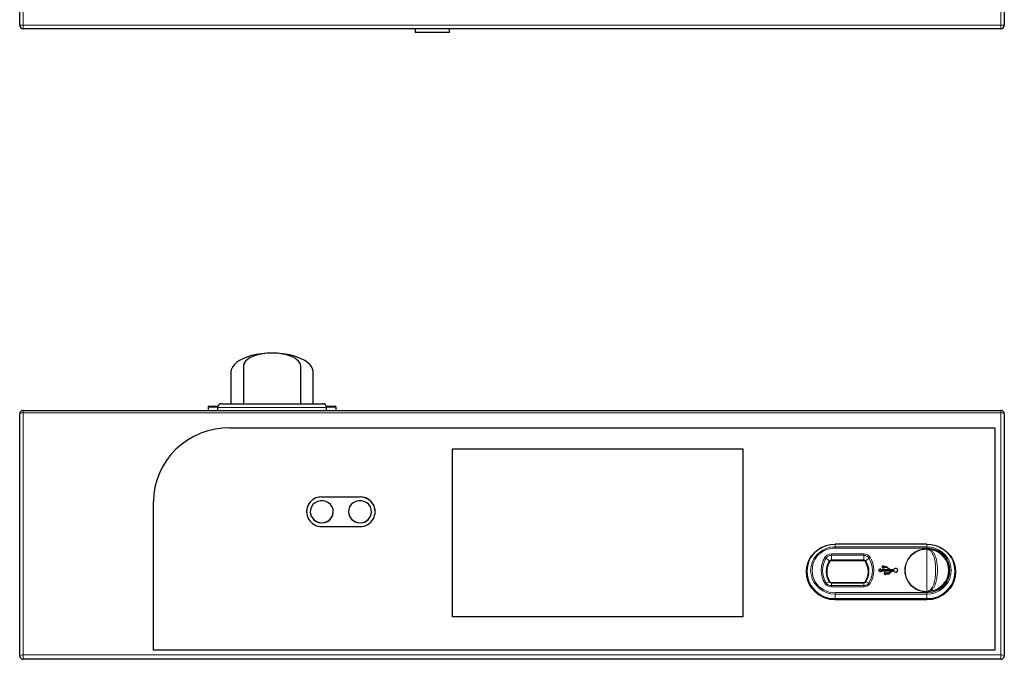
# Model space of a CAD drawing. Units: millimetres. Extents: x 25 to 333, y 18 to 273.
# Drawn here: x 121 to 172, y 159 to 192 of the extents above; entities that cross this region are included whole.
import ezdxf

# ---------------------------------------------------------------- set-up
doc = ezdxf.new("R2010")
doc.units = ezdxf.units.MM

msp = doc.modelspace()

# ---------------------------------------------------------------- linework, layer by layer
for p, q in [((120.836, 192.046), (120.836, 198.286)), ((172.336, 198.286), (172.336, 192.046)), ((172.156, 191.866), (121.016, 191.866)), ((141.516, 191.866), (141.516, 191.666)), ((143.316, 191.666), (141.516, 191.666)), ((143.316, 191.666), (143.316, 191.866)), ((132.536, 174.204), (132.536, 172.253)), ((135.536, 172.253), (135.536, 174.204)), ((131.886, 173.9), (131.886, 172.253)), ((136.186, 172.253), (136.186, 173.9)), ((130.686, 172.078), (130.686, 171.903)), ((130.736, 172.128), (131.201, 172.128)), ((131.186, 172.053), (131.186, 171.903)), ((131.386, 172.253), (134.036, 172.253)), ((134.036, 172.253), (136.686, 172.253)), ((136.872, 172.128), (137.336, 172.128)), ((136.886, 171.903), (136.886, 172.053)), ((137.386, 171.903), (137.386, 172.078)), ((120.836, 159.063), (120.836, 171.723)), ((121.016, 171.903), (172.156, 171.903)), ((172.336, 171.723), (172.336, 159.063)), ((131.836, 170.999), (171.836, 170.999)), ((171.836, 170.999), (171.836, 159.36)), ((143.466, 161.099), (143.466, 169.889)), ((143.466, 169.889), (158.666, 169.889)), ((143.466, 169.886), (158.666, 169.886)), ((158.666, 169.889), (158.666, 161.099)), ((136.636, 167.377), (138.636, 167.377)), ((127.836, 159.36), (127.836, 167.136)), ((136.636, 167.375), (138.636, 167.375)), ((136.036, 166.604), (136.036, 166.602)), ((137.236, 166.602), (137.236, 166.604)), ((138.036, 166.604), (138.036, 166.602)), ((139.236, 166.602), (139.236, 166.604)), ((136.636, 165.832), (138.636, 165.832)), ((168.286, 164.913), (163.486, 164.913)), ((164.982, 164.038), (163.29, 164.038)), ((161.986, 163.461), (161.986, 163.459)), ((163.048, 163.461), (163.048, 163.459)), ((165.224, 163.459), (165.224, 163.461)), ((165.861, 163.614), (165.761, 163.542)), ((165.761, 163.542), (165.861, 163.469)), ((165.761, 163.542), (165.761, 163.537)), ((165.761, 163.537), (165.861, 163.464)), ((165.861, 163.566), (165.861, 163.614)), ((166.326, 163.566), (165.861, 163.566)), ((165.861, 163.518), (166.445, 163.518)), ((165.861, 163.469), (165.861, 163.518)), ((165.861, 163.512), (166.44, 163.512)), ((165.861, 163.469), (165.861, 163.464)), ((165.953, 163.763), (165.953, 163.667)), ((166.053, 163.763), (165.953, 163.763)), ((165.953, 163.667), (166.053, 163.667)), ((165.953, 163.667), (165.953, 163.662)), ((165.953, 163.662), (166.053, 163.662)), ((166.049, 163.368), (166.049, 163.363)), ((166.053, 163.727), (166.053, 163.763)), ((166.195, 163.727), (166.053, 163.727)), ((166.053, 163.703), (166.184, 163.703)), ((166.053, 163.667), (166.053, 163.703)), ((166.053, 163.698), (166.184, 163.698)), ((166.053, 163.667), (166.053, 163.662)), ((166.303, 163.38), (166.148, 163.38)), ((166.148, 163.356), (166.148, 163.351)), ((166.148, 163.356), (166.313, 163.356)), ((166.148, 163.351), (166.313, 163.351)), ((166.184, 163.703), (166.326, 163.566)), ((166.184, 163.703), (166.184, 163.698)), ((166.184, 163.698), (166.321, 163.566)), ((166.362, 163.566), (166.195, 163.727)), ((166.445, 163.518), (166.303, 163.38)), ((166.313, 163.356), (166.48, 163.518)), ((166.313, 163.351), (166.48, 163.512)), ((166.313, 163.356), (166.313, 163.351)), ((166.564, 163.566), (166.362, 163.566)), ((166.48, 163.518), (166.564, 163.518)), ((166.48, 163.518), (166.48, 163.512)), ((166.48, 163.512), (166.564, 163.512)), ((166.564, 163.518), (166.564, 163.512)), ((166.761, 163.537), (166.761, 163.542)), ((169.786, 163.459), (169.786, 163.461)), ((164.982, 162.885), (163.29, 162.885)), ((163.486, 162.01), (168.286, 162.01)), ((158.666, 161.099), (143.466, 161.099)), ((171.836, 159.36), (127.836, 159.36)), ((127.836, 159.36), (127.836, 159.357)), ((171.836, 159.357), (127.836, 159.357)), ((171.836, 159.36), (171.836, 159.357)), ((172.156, 158.883), (121.016, 158.883))]:
    msp.add_line(p, q)
at = {"color": 7, "linetype": 'Continuous', "lineweight": 18}
for p, q in [((121.016, 198.286), (121.016, 192.046)), ((172.156, 192.046), (172.156, 198.286)), ((120.836, 192.046), (121.016, 192.046)), ((121.016, 191.866), (121.016, 192.046)), ((121.016, 192.046), (172.156, 192.046)), ((172.156, 192.046), (172.336, 192.046)), ((172.156, 191.866), (172.156, 192.046)), ((131.188, 172.078), (130.686, 172.078)), ((134.036, 172.053), (131.186, 172.053)), ((136.886, 172.053), (134.036, 172.053)), ((137.386, 172.078), (136.885, 172.078)), ((121.016, 171.77), (121.016, 171.903)), ((121.016, 171.77), (121.016, 159.11)), ((172.156, 171.77), (121.016, 171.77)), ((172.156, 171.77), (172.156, 171.903)), ((172.156, 159.11), (172.156, 171.77)), ((136.636, 167.377), (136.636, 167.375)), ((138.636, 167.377), (138.636, 167.375)), ((163.486, 164.913), (163.486, 164.9)), ((163.486, 164.9), (163.486, 164.765)), ((168.286, 164.9), (163.486, 164.9)), ((168.286, 164.9), (168.286, 164.913)), ((168.286, 164.9), (168.286, 164.765)), ((163.29, 164.398), (164.982, 164.398)), ((163.29, 164.398), (163.29, 164.322)), ((163.29, 164.322), (163.29, 164.087)), ((164.982, 164.322), (163.29, 164.322)), ((163.486, 164.704), (163.486, 164.765)), ((163.486, 164.765), (168.286, 164.765)), ((168.286, 164.704), (163.486, 164.704)), ((164.982, 164.322), (164.982, 164.398)), ((164.982, 164.322), (164.982, 164.087)), ((168.286, 164.765), (168.286, 164.704)), ((168.286, 164.662), (168.286, 164.637)), ((168.286, 164.637), (168.286, 162.435)), ((163.017, 164.175), (163.18, 164.028)), ((163.205, 163.993), (163.205, 163.995)), ((163.29, 164.087), (164.982, 164.087)), ((163.29, 164.041), (163.29, 164.087)), ((164.982, 164.041), (163.29, 164.041)), ((163.29, 164.041), (163.29, 164.038)), ((164.982, 164.041), (164.982, 164.087)), ((164.982, 164.038), (164.982, 164.041)), ((165.067, 163.995), (165.067, 163.993)), ((165.255, 164.175), (165.092, 164.028)), ((163.18, 162.931), (163.017, 162.883)), ((163.29, 162.872), (163.29, 162.885)), ((163.29, 162.872), (163.29, 162.736)), ((164.982, 162.872), (163.29, 162.872)), ((164.982, 162.872), (164.982, 162.885)), ((164.982, 162.872), (164.982, 162.736)), ((165.092, 162.931), (165.255, 162.883)), ((163.29, 162.675), (163.29, 162.736)), ((163.29, 162.736), (164.982, 162.736)), ((164.982, 162.675), (163.29, 162.675)), ((163.486, 162.369), (163.486, 162.293)), ((163.486, 162.369), (168.286, 162.369)), ((168.286, 162.293), (163.486, 162.293)), ((163.486, 162.293), (163.486, 162.059)), ((164.982, 162.736), (164.982, 162.675)), ((168.286, 162.435), (168.286, 162.411)), ((168.286, 162.293), (168.286, 162.369)), ((168.286, 162.293), (168.286, 162.059)), ((163.486, 162.059), (168.286, 162.059)), ((163.486, 162.012), (163.486, 162.059)), ((168.286, 162.012), (163.486, 162.012)), ((163.486, 162.012), (163.486, 162.01)), ((168.286, 162.059), (168.286, 162.012)), ((168.286, 162.01), (168.286, 162.012)), ((121.016, 158.883), (121.016, 159.11)), ((121.016, 159.11), (172.156, 159.11)), ((172.156, 158.883), (172.156, 159.11))]:
    msp.add_line(p, q, dxfattribs=at)
at = {"flags": 128}
for points in [[(131.836, 170.999), (131.444, 170.981), (131.056, 170.925), (130.675, 170.833), (130.305, 170.705), (129.951, 170.543), (129.614, 170.348), (129.299, 170.122), (129.008, 169.868), (128.744, 169.587), (128.51, 169.282), (128.308, 168.957), (128.141, 168.614), (128.008, 168.257), (127.913, 167.889), (127.855, 167.514), (127.836, 167.136)], [(131.836, 170.999), (131.444, 170.981), (131.056, 170.925), (130.675, 170.833), (130.305, 170.705), (129.951, 170.543), (129.614, 170.348), (129.299, 170.122), (129.008, 169.868), (128.744, 169.587), (128.51, 169.282), (128.308, 168.957), (128.141, 168.614), (128.008, 168.257), (127.913, 167.889), (127.855, 167.514), (127.836, 167.136)], [(136.636, 166.025), (136.785, 166.043), (136.925, 166.097), (137.047, 166.182), (137.143, 166.294), (137.207, 166.425), (137.235, 166.568), (137.226, 166.713), (137.179, 166.851), (137.098, 166.974), (136.989, 167.073), (136.857, 167.143), (136.711, 167.179), (136.561, 167.179), (136.415, 167.143), (136.283, 167.073), (136.174, 166.974), (136.093, 166.851), (136.047, 166.713), (136.037, 166.568), (136.066, 166.425), (136.13, 166.294), (136.225, 166.182), (136.347, 166.097), (136.487, 166.043), (136.636, 166.025)], [(138.636, 166.025), (138.785, 166.043), (138.925, 166.097), (139.047, 166.182), (139.143, 166.294), (139.207, 166.425), (139.235, 166.568), (139.226, 166.713), (139.179, 166.851), (139.098, 166.974), (138.989, 167.073), (138.857, 167.143), (138.711, 167.179), (138.561, 167.179), (138.415, 167.143), (138.283, 167.073), (138.174, 166.974), (138.093, 166.851), (138.047, 166.713), (138.037, 166.568), (138.066, 166.425), (138.13, 166.294), (138.225, 166.182), (138.347, 166.097), (138.487, 166.043), (138.636, 166.025)], [(163.486, 162.012), (163.251, 162.03), (163.023, 162.083), (162.805, 162.17), (162.604, 162.289), (162.425, 162.437), (162.273, 162.609), (162.15, 162.803), (162.06, 163.013), (162.005, 163.234), (161.986, 163.461), (162.005, 163.688), (162.06, 163.909), (162.15, 164.119), (162.273, 164.313), (162.425, 164.486), (162.604, 164.633), (162.805, 164.752), (163.023, 164.839), (163.251, 164.892), (163.486, 164.91)], [(168.286, 164.91), (168.521, 164.892), (168.75, 164.839), (168.967, 164.752), (169.168, 164.633), (169.347, 164.486), (169.5, 164.313), (169.623, 164.119), (169.713, 163.909), (169.768, 163.688), (169.786, 163.461), (169.768, 163.234), (169.713, 163.013), (169.623, 162.803), (169.5, 162.609), (169.347, 162.437), (169.168, 162.289), (168.967, 162.17), (168.75, 162.083), (168.521, 162.03), (168.286, 162.012)], [(166.148, 163.38), (166.138, 163.398), (166.123, 163.411), (166.103, 163.416), (166.083, 163.414), (166.065, 163.404), (166.053, 163.387), (166.049, 163.368), (166.053, 163.349), (166.065, 163.333), (166.083, 163.322), (166.103, 163.32), (166.123, 163.326), (166.138, 163.338), (166.148, 163.356)], [(166.564, 163.518), (166.583, 163.482), (166.614, 163.457), (166.653, 163.445), (166.694, 163.45), (166.729, 163.471), (166.753, 163.503), (166.761, 163.542), (166.753, 163.58), (166.729, 163.613), (166.694, 163.633), (166.653, 163.638), (166.614, 163.627), (166.583, 163.601), (166.564, 163.566)]]:
    msp.add_lwpolyline(points, dxfattribs=at)
at = {"color": 7, "linetype": 'Continuous', "lineweight": 18, "flags": 128}
for points in [[(163.486, 162.293), (163.264, 162.312), (163.049, 162.368), (162.847, 162.459), (162.664, 162.582), (162.506, 162.735), (162.378, 162.911), (162.284, 163.106), (162.226, 163.314), (162.207, 163.529), (162.226, 163.743), (162.284, 163.952), (162.378, 164.147), (162.506, 164.323), (162.664, 164.476), (162.847, 164.599), (163.049, 164.69), (163.264, 164.746), (163.486, 164.765)], [(168.286, 164.765), (168.508, 164.746), (168.724, 164.69), (168.926, 164.599), (169.108, 164.476), (169.266, 164.323), (169.394, 164.147), (169.488, 163.952), (169.546, 163.743), (169.565, 163.529), (169.546, 163.314), (169.488, 163.106), (169.394, 162.911), (169.266, 162.735), (169.108, 162.582), (168.926, 162.459), (168.724, 162.368), (168.508, 162.312), (168.286, 162.293)], [(165.092, 162.931), (165.087, 162.932), (165.082, 162.933), (165.077, 162.933), (165.074, 162.933), (165.071, 162.933), (165.069, 162.931), (165.068, 162.931)]]:
    msp.add_lwpolyline(points, dxfattribs=at)
for centre, radius, start, end in [((121.016, 192.046), 0.18, 180, 270), ((172.156, 192.046), 0.18, 270, 0), ((130.736, 172.078), 0.05, 90, 180), ((131.386, 172.053), 0.2, 90, 180), ((136.686, 172.053), 0.2, 0, 90), ((137.336, 172.078), 0.05, 0, 90), ((121.016, 171.723), 0.18, 90, 180), ((172.156, 171.723), 0.18, 0, 90), ((136.616, 166.604), 0.773, 88.5123, 271.4877), ((138.656, 166.604), 0.773, 268.5123, 91.4877), ((136.621, 166.59), 0.785, 88.877, 179.137), ((138.648, 166.586), 0.789, 1.1566, 90.8293), ((136.627, 166.613), 0.59, 181.0506, 270.9353), ((136.649, 166.609), 0.587, 268.7418, 359.2722), ((138.627, 166.613), 0.59, 181.0506, 270.9353), ((138.649, 166.609), 0.587, 268.7418, 359.2722), ((164.034, 163.461), 0.986, 147.2104, 212.7896), ((164.037, 163.458), 0.989, 147.2497, 179.9325), ((163.289, 163.938), 0.101, 89.6678, 146.9019), ((164.983, 163.938), 0.101, 33.0981, 90.3322), ((164.239, 163.461), 0.986, 327.2104, 32.7896), ((164.236, 163.458), 0.989, 0.0675, 32.7503), ((163.461, 163.485), 1.475, 181.0102, 270.9758), ((166.099, 163.364), 0.0502, 181.7893, 344.2215), ((166.661, 163.539), 0.1, 195.621, 358.3682), ((168.311, 163.485), 1.475, 269.0242, 358.9898), ((121.016, 159.063), 0.18, 180, 270), ((172.156, 159.063), 0.18, 270, 0)]:
    msp.add_arc(centre, radius, start, end)
at = {"color": 7, "linetype": 'Continuous', "lineweight": 18}
for centre, radius, start, end in [((120.974, 171.561), 0.213, 78.6309, 130.3907), ((172.198, 171.561), 0.213, 49.6093, 101.3691), ((163.447, 163.479), 1.421, 88.4016, 271.5984), ((168.326, 163.479), 1.421, 268.4016, 91.5984), ((163.455, 163.536), 1.168, 88.4867, 271.5133), ((163.288, 164.003), 0.395, 89.6678, 146.9019), ((163.288, 163.998), 0.323, 89.6678, 146.9019), ((164.985, 164.003), 0.395, 33.0981, 90.3322), ((164.984, 163.998), 0.323, 33.0981, 90.3322), ((168.256, 163.536), 1.126, 88.4867, 271.5133), ((168.256, 163.536), 1.101, 88.4487, 271.5513), ((168.317, 163.536), 1.168, 268.4867, 91.5133), ((168.552, 165.012), 0.413, 245.6768, 246.6179), ((166.506, 164.964), 1.985, 350.1764, 350.8592), ((168.324, 163.537), 1.096, 277.1998, 82.8002), ((168.325, 163.536), 1.121, 277.1998, 82.8002), ((164.016, 163.536), 1.259, 147.2104, 212.7896), ((164.02, 163.529), 1.193, 147.2104, 212.7896), ((162.756, 163.877), 0.396, 48.7228, 59.47), ((164.032, 163.479), 1.013, 147.2104, 212.7896), ((163.289, 163.957), 0.13, 89.6678, 146.9019), ((163.142, 163.973), 0.0666, 18.7377, 55.026), ((163.289, 163.94), 0.101, 89.6678, 146.9019), ((164.983, 163.957), 0.13, 33.0981, 90.3322), ((164.983, 163.94), 0.101, 33.0981, 90.3322), ((165.13, 163.973), 0.0666, 124.974, 161.2623), ((164.24, 163.479), 1.013, 327.2104, 32.7896), ((165.516, 163.877), 0.396, 120.53, 131.2772), ((164.252, 163.529), 1.193, 327.2104, 32.7896), ((164.256, 163.536), 1.259, 327.2104, 32.7896), ((163.107, 162.615), 0.283, 108.5092, 122.0077), ((163.288, 163.07), 0.395, 213.0981, 270.3322), ((163.288, 163.059), 0.323, 213.0981, 270.3322), ((163.192, 162.908), 0.0259, 62.0364, 117.2516), ((163.289, 163.002), 0.13, 213.0981, 270.3322), ((164.983, 163.002), 0.13, 269.6678, 326.9019), ((164.984, 163.059), 0.323, 269.6678, 326.9019), ((164.985, 163.07), 0.395, 269.6678, 326.9019), ((165.165, 162.615), 0.283, 57.9923, 71.4908), ((168.208, 162.822), 0.423, 294.3224, 295.2497), ((170.87, 162.812), 2.436, 188.5552, 189.1507), ((120.974, 158.901), 0.213, 78.6309, 130.3907), ((172.198, 158.901), 0.213, 49.6093, 101.3691)]:
    msp.add_arc(centre, radius, start, end, dxfattribs=at)
for centre, major_axis in [((134.036, 173.9), (2.15, 0)), ((134.036, 174.204), (1.5, 0))]:
    msp.add_ellipse(centre, major_axis=major_axis, ratio=0.466308, start_param=0, end_param=3.141593)
for points, knots in [([(168.286, 164.662), (168.303, 164.662), (168.319, 164.66), (168.352, 164.65), (168.367, 164.644), (168.382, 164.636)], [0, 0, 0, 0, 0.5, 0.5, 1, 1, 1, 1]), ([(168.373, 164.608), (168.36, 164.616), (168.346, 164.624), (168.317, 164.634), (168.302, 164.637), (168.286, 164.637)], [0, 0, 0, 0, 0.5, 0.5, 1, 1, 1, 1]), ([(168.373, 162.463), (168.397, 162.473), (168.419, 162.486), (168.461, 162.516), (168.48, 162.534), (168.514, 162.572), (168.53, 162.592), (168.559, 162.635), (168.572, 162.657), (168.607, 162.724), (168.627, 162.771), (168.66, 162.867), (168.674, 162.916), (168.708, 163.063), (168.722, 163.161), (168.741, 163.359), (168.745, 163.459), (168.745, 163.656), (168.74, 163.753), (168.722, 163.946), (168.708, 164.042), (168.673, 164.183), (168.66, 164.23), (168.626, 164.321), (168.607, 164.366), (168.559, 164.449), (168.532, 164.489), (168.48, 164.542), (168.461, 164.558), (168.419, 164.587), (168.396, 164.599), (168.373, 164.608)], [0, 0, 0, 0, 0.03125, 0.03125, 0.0625, 0.0625, 0.09375, 0.09375, 0.125, 0.125, 0.1875, 0.1875, 0.25, 0.25, 0.375, 0.375, 0.5, 0.5, 0.625, 0.625, 0.75, 0.75, 0.8125, 0.8125, 0.875, 0.875, 0.9375, 0.9375, 0.96875, 0.96875, 1, 1, 1, 1]), ([(168.382, 164.636), (168.383, 164.639), (168.386, 164.641), (168.393, 164.645), (168.396, 164.646), (168.407, 164.649), (168.414, 164.65), (168.436, 164.652), (168.451, 164.651), (168.465, 164.649)], [0, 0, 0, 0, 0.125, 0.125, 0.25, 0.25, 0.5, 0.5, 1, 1, 1, 1]), ([(168.462, 164.625), (168.45, 164.629), (168.437, 164.632), (168.419, 164.635), (168.413, 164.636), (168.403, 164.637), (168.4, 164.637), (168.395, 164.636), (168.393, 164.636), (168.39, 164.635), (168.389, 164.634), (168.388, 164.633)], [0, 0, 0, 0, 0.5, 0.5, 0.75, 0.75, 0.875, 0.875, 0.9375, 0.9375, 1, 1, 1, 1]), ([(168.462, 164.625), (168.484, 164.613), (168.504, 164.599), (168.542, 164.567), (168.561, 164.55), (168.611, 164.496), (168.639, 164.457), (168.675, 164.394), (168.686, 164.372), (168.707, 164.329), (168.717, 164.307), (168.743, 164.24), (168.757, 164.194), (168.795, 164.054), (168.811, 163.958), (168.832, 163.763), (168.837, 163.666), (168.837, 163.468), (168.832, 163.369), (168.816, 163.218), (168.809, 163.168), (168.793, 163.067), (168.782, 163.018), (168.757, 162.918), (168.743, 162.869), (168.707, 162.773), (168.687, 162.726), (168.651, 162.658), (168.638, 162.636), (168.609, 162.593), (168.594, 162.572), (168.561, 162.532), (168.543, 162.514), (168.504, 162.479), (168.484, 162.463), (168.462, 162.449)], [0, 0, 0, 0, 0.03125, 0.03125, 0.0625, 0.0625, 0.125, 0.125, 0.15625, 0.15625, 0.1875, 0.1875, 0.25, 0.25, 0.375, 0.375, 0.5, 0.5, 0.625, 0.625, 0.6875, 0.6875, 0.75, 0.75, 0.8125, 0.8125, 0.875, 0.875, 0.90625, 0.90625, 0.9375, 0.9375, 0.96875, 0.96875, 1, 1, 1, 1]), ([(168.286, 162.435), (168.302, 162.435), (168.317, 162.437), (168.346, 162.447), (168.36, 162.455), (168.373, 162.463)], [0, 0, 0, 0, 0.5, 0.5, 1, 1, 1, 1]), ([(168.465, 162.424), (168.451, 162.422), (168.436, 162.421), (168.414, 162.423), (168.407, 162.423), (168.396, 162.427), (168.393, 162.428), (168.386, 162.432), (168.383, 162.434), (168.382, 162.437)], [0, 0, 0, 0, 0.5, 0.5, 0.75, 0.75, 0.875, 0.875, 1, 1, 1, 1]), ([(168.388, 162.44), (168.389, 162.439), (168.39, 162.438), (168.393, 162.437), (168.395, 162.437), (168.4, 162.437), (168.403, 162.437), (168.412, 162.437), (168.419, 162.438), (168.437, 162.442), (168.45, 162.445), (168.462, 162.449)], [0, 0, 0, 0, 0.0625, 0.0625, 0.125, 0.125, 0.25, 0.25, 0.5, 0.5, 1, 1, 1, 1])]:
    msp.add_open_spline(points, degree=3, knots=knots, dxfattribs=at)
for points in [[(168.382, 164.636), (168.378, 164.627), (168.375, 164.617), (168.373, 164.608)], [(168.388, 164.633), (168.383, 164.625), (168.378, 164.616), (168.373, 164.608)], [(168.382, 162.437), (168.353, 162.421), (168.32, 162.411), (168.286, 162.411)], [(168.388, 162.44), (168.383, 162.448), (168.378, 162.456), (168.373, 162.463)], [(168.382, 162.437), (168.378, 162.446), (168.375, 162.455), (168.373, 162.463)]]:
    msp.add_open_spline(points, degree=3, dxfattribs=at)
for points, knots in [([(163.29, 162.885), (163.283, 162.885), (163.264, 162.886), (163.235, 162.898), (163.215, 162.915), (163.206, 162.927), (163.204, 162.93)], [0, 0, 0, 0, 0.201687, 0.539084, 0.887276, 1, 1, 1, 1]), ([(165.068, 162.93), (165.064, 162.925), (165.053, 162.91), (165.028, 162.893), (165, 162.885), (164.986, 162.885), (164.982, 162.885)], [0, 0, 0, 0, 0.2018188, 0.5736864, 0.904734, 1, 1, 1, 1])]:
    msp.add_open_spline(points, degree=3, knots=knots)

doc.saveas('drawing.dxf')
